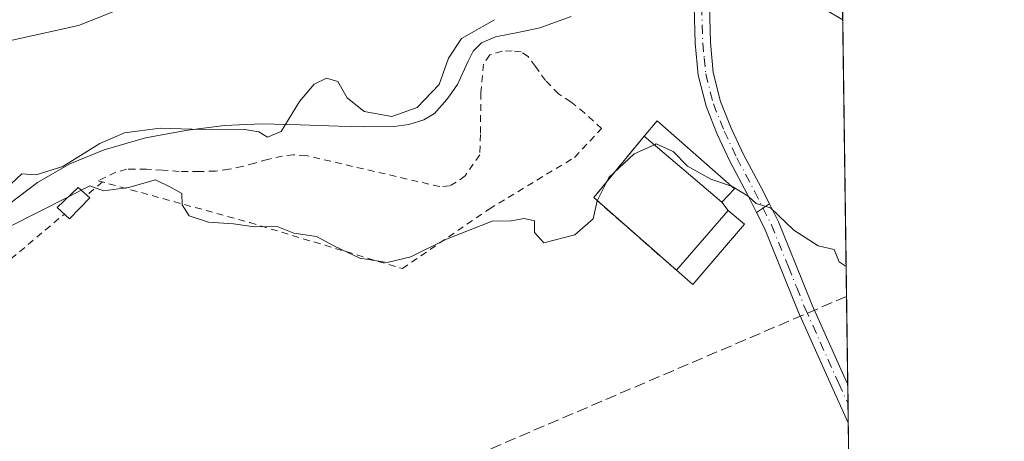
# Model space of a CAD drawing. Units: metres. Extents: x 590120 to 593565, y 4749843 to 4752202.
# Drawn here: x 593407 to 593552, y 4751573 to 4751635 of the extents above; entities that cross this region are included whole.
import ezdxf

# ---------------------------------------------------------------- set-up
doc = ezdxf.new("R2010")
doc.units = ezdxf.units.M
doc.header["$MEASUREMENT"] = 0
for name, pattern in [('DGN Style 2', [1.6480167562047852, 0.988810053722871, -0.6592067024819142]), ('DGN Style 3', [2.307223458686699, 1.648016756204785, -0.6592067024819142]), ('DGN Style 4', [2.6384748266838614, 1.318413404963828, -0.6592067024819142, 0.001648016756204785, -0.6592067024819142])]:
    doc.linetypes.add(name, pattern=pattern)
for name, color, linetype, lineweight in [('Alambrada', 7, 'DGN Style 2', 0), ('Cementerio Cxs', 135, 'Continuous', 0), ('Comarca CxS', 21, 'Continuous', 0), ('Comunidad Autónoma CxS', 142, 'Continuous', 0), ('Conducción de hidrocarburos lineal', 6, 'DGN Style 3', 0), ('Corriente natural lineal', 142, 'Continuous', 13), ('Cultivos herbáceos CxS', 92, 'Continuous', 0), ('Curva de nivel normal', 30, 'Continuous', 0), ('Edificación Cxs', 1, 'Continuous', 13), ('Edificación ligera Cxs', 1, 'Continuous', 0), ('Entidad de ámbito territorial CxS', 92, 'Continuous', 0), ('Municipio CxS', 4, 'Continuous', 0), ('Muro lineal', 1, 'DGN Style 3', 13), ('Núcleo urbano CxS', 7, 'Continuous', 0), ('Pista no pavimentada Cxs', 111, 'Continuous', 0), ('Pista no pavimentada eje', 91, 'DGN Style 4', 0), ('Pista pavimentada Cxs', 135, 'Continuous', 0), ('Pista pavimentada eje', 135, 'DGN Style 4', 0), ('Provincia CxS', 1, 'Continuous', 0)]:
    doc.layers.add(name, color=color, linetype=linetype, lineweight=lineweight)

# ---------------------------------------------------------------- blocks, each defined once
blk = doc.blocks.new('*U9')
at = {"layer": 'Cultivos herbáceos CxS', "color": 92, "linetype": 'Continuous', "lineweight": 0}
blk.add_polyline3d([(593236.0976999998, 4751600.7509, 465.7810000000027), (593361.3324999996, 4751621.908500001, 459.498900000006), (593415.9435000002, 4751633.9891, 456.8702999999951), (593462.7777000006, 4751652.5987, 455.2114000000002), (593527.8327000003, 4751686.629899999, 452.3977000000014), (593527.8365000002, 4751686.631800001, 452.3974000000017), (593533.5498000003, 4751267.436899999, 467.1542000000045), (593533.5475000005, 4751267.437700001, 467.1545000000042), (593409.1873000005, 4751315.9253, 470.1120999999985), (593380.9885, 4751323.817700001, 470.3714999999939), (593365.7811000004, 4751326.810500001, 470.9657000000007), (593402.2242999999, 4751425.1995, 461.7902999999933), (593299.0796999997, 4751487.0875, 463.2630000000063), (593237.1926999995, 4751514.5931, 463.2670000000071)], dxfattribs=at)
blk.add_polyline3d([(593504.0301000001, 4751597.9301, 455.720100000006), (593506.4600999998, 4751595.800100001, 455.3894), (593514.0601000005, 4751604.690099999, 454.9311000000016), (593511.6501000002, 4751606.710100001, 454.9091999999946), (593510.7401000002, 4751607.970100001, 454.883600000001), (593512.5800999999, 4751609.920100001, 454.6827999999951), (593501.1901000004, 4751619.920100001, 454.1505000000034), (593499.2901, 4751617.690099999, 454.3107000000019), (593491.8501000004, 4751608.630100001, 455.0056000000041)], close=True, dxfattribs=at)
blk = doc.blocks.new('*U20')
at = {"layer": 'Núcleo urbano CxS', "color": 7, "linetype": 'Continuous', "lineweight": 0}
blk.add_polyline3d([(593527.0401, 4751745.0656, 451.9214000000065), (593527.8365000002, 4751686.631800001, 452.3974000000017), (593527.8327000003, 4751686.629899999, 452.3977000000014), (593462.7777000006, 4751652.5987, 455.2114000000002), (593415.9435000002, 4751633.9891, 456.8702999999951), (593361.3324999996, 4751621.908500001, 459.498900000006), (593236.0976999998, 4751600.7509, 465.7810000000027), (593124.4493000006, 4751589.4803, 471.2897999999987), (593044.7270999998, 4751589.042500001, 473.6603999999934), (592906.1612999998, 4751594.157099999, 478.4853000000003), (592860.8311000001, 4751598.887499999, 479.6453000000038)], dxfattribs=at)

msp = doc.modelspace()

# ---------------------------------------------------------------- linework, layer by layer
at = {"layer": 'Alambrada', "color": 7, "linetype": 'DGN Style 2', "lineweight": 0, "extrusion": (-0.08075408704196604, -0.06787520243290128, 0.9944203006378699), "elevation": -369981.4934696533, "flags": 128}
msp.add_lwpolyline([(-3255584.377980652, 3492024.812334348), (-3255584.377980652, 3492021.764669299)], dxfattribs=at)
at = {"layer": 'Alambrada', "color": 7, "linetype": 'DGN Style 2', "lineweight": 0}
for points in [[(593463.6700999998, 4751598.1501, 455.3147000000026), (593476.4401000004, 4751606.9301, 454.6108999999997), (593489.0301000001, 4751614.550100001, 455.3594000000012), (593493.0201000003, 4751618.780099999, 455.2768000000069), (593490.5100999996, 4751621.100099999, 454.3513999999996), (593488.4600999998, 4751622.720100001, 454.094299999997), (593486.6700999998, 4751623.890100001, 453.9713999999949), (593484.7500999998, 4751625.850099999, 453.7163), (593483.2600999996, 4751627.940099999, 453.7780000000057), (593482.1901000004, 4751629.4001, 454.4210000000021), (593481.1601, 4751630.0701, 454.8068000000058), (593479.8201000001, 4751630.220100001, 454.9875999999931), (593478.3501000004, 4751630.1801, 455.1067000000039), (593476.5301000001, 4751629.6501, 455.1138999999966), (593475.5900999998, 4751628.2601, 454.8255000000063), (593475.2301000003, 4751624.050100001, 453.829700000002), (593475.1501000002, 4751617.9001, 454.4710000000051), (593475.0601000005, 4751614.9001, 454.9438999999985), (593472.9101, 4751611.840100001, 455.894100000005), (593471.6001000004, 4751610.880100001, 455.6723999999958), (593470.6001000004, 4751610.3301, 455.4714999999997), (593469.1700999998, 4751610.2401, 455.3757999999943), (593449.4501, 4751614.8201, 455.8515000000043), (593447.6001000004, 4751614.940099999, 455.9689999999973), (593445.9801000003, 4751614.710100001, 456.1548999999941), (593443.8000999996, 4751614.2501, 456.4609000000055), (593441.9101, 4751613.690099999, 457.1339000000008), (593440.0800999999, 4751613.1801, 458.6404000000039), (593438.1001000004, 4751612.790100001, 460.3991999999998), (593436.1201, 4751612.520099999, 461.0960000000051), (593433.7500999998, 4751612.470100001, 461.1765000000014), (593430.7801000001, 4751612.470100001, 461.385500000004), (593428.3501000004, 4751612.6601, 461.5714000000008), (593425.9801000003, 4751612.8101, 460.9140000000043), (593424.2500999998, 4751612.8301, 460.144100000005), (593423.0301000001, 4751612.790100001, 459.6054000000004), (593421.4600999998, 4751612.360099999, 459.2874000000011), (593418.8501000004, 4751611.100099999, 458.8046999999933), (593441.1700999998, 4751604.940099999, 455.1733999999997), (593463.6700999998, 4751598.1501, 455.3147000000026)], [(593530.2434, 4751510.029999999, 456.476800000004), (593491.0000999998, 4751463.050100001, 458.4363000000012), (593439.5900999998, 4751499.290100001, 459.9707999999956), (593399.5900999998, 4751537.710100001, 459.7396000000008), (593411.4101, 4751560.7601, 459.2878000000055), (593363.5401, 4751587.7401, 459.3905999999988), (593372.8000999996, 4751598.190099999, 460.3702999999951), (593392.1101000002, 4751587.940099999, 459.9976000000024), (593413.8701, 4751606.200099999, 459.6224999999977)]]:
    msp.add_polyline3d(points, dxfattribs=at)
at = {"layer": 'Cementerio Cxs', "color": 135, "linetype": 'Continuous', "lineweight": 0, "extrusion": (0.1985626283520109, 0.2620315675529525, 0.9444111076367557), "elevation": 1363351.368522324, "flags": 128}
msp.add_lwpolyline([(2396768.658758556, -3914956.619248825), (2396768.491268091, -3914959.71627614), (2396753.373669034, -3914958.561050276)], dxfattribs=at)
at = {"layer": 'Cementerio Cxs', "color": 135, "linetype": 'Continuous', "lineweight": 0, "extrusion": (-0.01140150568797868, 0.01752881039716719, 0.9997813493329967), "elevation": 76979.4329083777, "flags": 128}
msp.add_lwpolyline([(-3088326.772572328, -3658721.367390777), (-3088322.39657332, -3658736.981475283), (-3088333.573292388, -3658740.520348954)], dxfattribs=at)
at = {"layer": 'Cementerio Cxs', "color": 135, "linetype": 'Continuous', "lineweight": 0, "extrusion": (0.1315694909849151, 0.1394350583406521, 0.9814516460567526), "elevation": 741076.1803813919, "flags": 128}
msp.add_lwpolyline([(2829330.043850184, -3791536.867923676), (2829330.043850184, -3791534.136191316)], dxfattribs=at)
at = {"layer": 'Cementerio Cxs', "color": 135, "linetype": 'Continuous', "lineweight": 0, "extrusion": (-0.06728238629028706, 0.09316022716140357, 0.9933751821795833), "elevation": 403181.0359905954, "flags": 128}
msp.add_lwpolyline([(-3263168.411070752, -3481265.6435948), (-3263168.411070752, -3481264.078977262)], dxfattribs=at)
at = {"layer": 'Cementerio Cxs', "color": 135, "linetype": 'Continuous', "lineweight": 0, "extrusion": (0.008456480652171252, -0.007088004534828865, 0.9999391222102944), "elevation": -28204.24019409328, "flags": 128}
msp.add_lwpolyline([(593486.5692776665, 4751526.157698385), (593488.979484936, 4751524.137647639)], dxfattribs=at)
at = {"layer": 'Cementerio Cxs', "color": 135, "linetype": 'Continuous', "lineweight": 0, "extrusion": (-0.0143542736822049, 0.07588284463721826, 0.9970134145119715), "elevation": 352500.5979133596, "flags": 128}
msp.add_lwpolyline([(-1466340.454047326, -4544842.712336493), (-1466331.334117279, -4544835.367903789), (-1466329.342358023, -4544837.920068257)], dxfattribs=at)
at = {"layer": 'Cementerio Cxs', "color": 135, "linetype": 'Continuous', "lineweight": 0}
msp.add_polyline3d([(593514.0601000005, 4751604.690099999, 456.1429999999964), (593506.4600999998, 4751595.800100001, 456.7102000000014), (593504.0301000001, 4751597.9301, 456.5130999999965), (593491.8501000004, 4751608.630100001, 456.186600000001), (593499.2901, 4751617.690099999, 456.1125999999931), (593501.1901000004, 4751619.920100001, 455.0944000000018), (593512.5800999999, 4751609.920100001, 455.4741999999969), (593510.7401000002, 4751607.970100001, 455.9979000000022), (593511.6501000002, 4751606.710100001, 456.1777000000002)], close=True, dxfattribs=at)
at = {"layer": 'Comarca CxS', "color": 21, "linetype": 'Continuous', "lineweight": 0, "flags": 128}
msp.add_lwpolyline([(591316.3204805349, 4749858.880574416), (590150.3500006846, 4749843.299982463), (590139.7524999997, 4750649.2451), (590129.2448276352, 4751448.354637045), (590119.930000686, 4752156.749982439), (590750.0014460223, 4752165.166670403), (591380.3514288019, 4752173.587079155), (592063.17425173, 4752182.708436229), (592160.8345970786, 4752184.01301313), (592804.1208712384, 4752192.606228837), (593520.810000712, 4752202.179982439), (593533.5031179092, 4751270.860249265), (593552.3400007116, 4749888.759982465), (592868.0394628833, 4749879.615833761), (592086.1104999997, 4749869.167199999)], close=True, dxfattribs=at)
at = {"layer": 'Comunidad Autónoma CxS', "color": 142, "linetype": 'Continuous', "lineweight": 0, "flags": 128}
msp.add_lwpolyline([(591316.3204805349, 4749858.880574416), (590150.3500006846, 4749843.299982463), (590139.7524999997, 4750649.2451), (590129.2448276352, 4751448.354637045), (590119.930000686, 4752156.749982439), (590750.0014460223, 4752165.166670403), (591380.3514288019, 4752173.587079155), (592063.17425173, 4752182.708436229), (592160.8345970786, 4752184.01301313), (592804.1208712384, 4752192.606228837), (593520.810000712, 4752202.179982439), (593533.5031179092, 4751270.860249265), (593552.3400007116, 4749888.759982465), (592868.0394628833, 4749879.615833761), (592086.1104999997, 4749869.167199999)], close=True, dxfattribs=at)
at = {"layer": 'Conducción de hidrocarburos lineal', "color": 6, "linetype": 'DGN Style 3', "lineweight": 0}
msp.add_polyline3d([(593529.0981999999, 4751594.0613, 454.8430999999982), (593398.8415999999, 4751538.296, 459.741399999999), (593200.8271000005, 4751567.4531, 466.1967000000004), (593181.7577999998, 4751587.231000001, 469.5847000000067), (593043.8200000003, 4751586.560000001, 474.1070999999939), (593003.0199999996, 4751576.92, 476.1434000000008), (592843.4313000003, 4751574.4538, 481.6707000000025), (592769.1398999998, 4751568.122099999, 483.6757999999973), (592600.4334000006, 4751553.9594, 487.7758000000031), (592405.744, 4751631.489, 480.7519999999931), (592294.0453000005, 4751653.178300001, 479.9701999999961), (592170.8186999997, 4751674.388800001, 480.0829999999987), (591795.3817999996, 4751723.6974, 467.6356999999989), (591650.4715, 4751752.556, 460.0044999999955), (591612.8187999995, 4751744.406199999, 465.6520000000019), (591421.8700000001, 4751773.91, 459.0032999999967), (591231.2119000005, 4751797.4823, 455.9312000000064), (590971.1032999996, 4751759.674799999, 465.9015999999974), (590858.6249000002, 4751742.078500001, 461.7627999999968), (590806.4834000003, 4751735.532400001, 464.8505000000005), (590553.9220000004, 4751738.0341, 456.7480000000069), (590524.6200000001, 4751699.609999999, 457.3356000000058), (590273.75, 4751726.300000001, 454.434699999998), (590124.7293999996, 4751791.7534, 456.9051999999938)], dxfattribs=at)
at = {"layer": 'Corriente natural lineal', "color": 142, "linetype": 'Continuous', "lineweight": 13}
for points in [[(593509.9698999999, 4751646.113600001, 452.2627999999968), (593510.6299999999, 4751646.02, 452.2574000000022), (593514.5300000003, 4751644.180000001, 452.0093999999954), (593518.25, 4751641.789999999, 451.5785000000033), (593522.0499999998, 4751639.07, 451.6699999999983), (593525.8499999996, 4751636.369999999, 451.8383999999933), (593528.5425000006, 4751634.828600001, 452.1812000000064)], [(593405.8099999996, 4751607.74, 455.1343999999954), (593409.9100000003, 4751610.83, 455.1542000000045), (593414.6600000003, 4751613.58, 455.3622000000032), (593419.7400000002, 4751615.67, 455.8108999999968), (593425.8399999999, 4751617.41, 455.9691000000021), (593432.0599999996, 4751618.560000001, 455.6760999999969), (593437.4800000006, 4751619.25, 455.5976999999984), (593442.9100000003, 4751619.51, 455.5902999999962), (593448.5899999999, 4751619.33, 454.4467000000004), (593454.2699999996, 4751619.140000001, 453.5237999999954), (593456.1200000001, 4751619.09, 453.6116000000038), (593457.9800000006, 4751619.060000001, 453.7734999999957), (593462.4199999999, 4751619.08, 454.7390000000014), (593464.6299999999, 4751619.380000001, 454.4949999999953), (593466.8300000001, 4751620.07, 454.4213000000018), (593468.3899999997, 4751621.029999999, 454.3790000000009), (593470.1900000004, 4751623.060000001, 454.1037000000069), (593471.79, 4751625.300000001, 453.6684999999998), (593473.2999999998, 4751628.600000001, 453.8616000000038), (593474.0800000001, 4751630.210000001, 454.0926000000036), (593475.3099999996, 4751631.439999999, 454.1521000000066), (593477.3700000001, 4751632.32, 453.9747999999963), (593480.6500000004, 4751632.92, 454.2014999999956), (593483.9000000004, 4751633.630000001, 454.3237999999984), (593488.5300000003, 4751635.310000001, 454.2866000000067)]]:
    msp.add_polyline3d(points, dxfattribs=at)
at = {"layer": 'Cultivos herbáceos CxS', "color": 92, "linetype": 'Continuous', "lineweight": 0, "extrusion": (-0.0007398010617835303, 0.0542810223859549, 0.9985254244650581), "elevation": 257936.0178797704, "flags": 128}
msp.add_lwpolyline([(-658227.8812548759, -4736086.458958738), (-658227.8812548759, -4736032.61456833)], dxfattribs=at)
at = {"layer": 'Cultivos herbáceos CxS', "color": 92, "linetype": 'Continuous', "lineweight": 0, "extrusion": (-0.0002977426526630677, 0.02187161392237263, 0.9997607433049888), "elevation": 104203.0229856862, "flags": 128}
msp.add_lwpolyline([(-658152.5169441219, -4741917.001981019), (-658152.5169441219, -4741914.194949416)], dxfattribs=at)
at = {"layer": 'Cultivos herbáceos CxS', "color": 92, "linetype": 'Continuous', "lineweight": 0, "extrusion": (-0.0002536282395320031, 0.01858902948870751, 0.9998271768937792), "elevation": 88631.7795814876, "flags": 128}
msp.add_lwpolyline([(-658298.4540021798, -4742210.538443919), (-658298.4540021798, -4742207.730597389)], dxfattribs=at)
at = {"layer": 'Cultivos herbáceos CxS', "color": 92, "linetype": 'Continuous', "lineweight": 0, "extrusion": (2.685361511380581e-05, -0.001970565280918972, 0.999998058073793), "elevation": -8892.134297305383, "flags": 128}
msp.add_lwpolyline([(593529.3393617303, 4751567.158348449), (593529.5004623561, 4751555.336525496)], dxfattribs=at)
at = {"layer": 'Cultivos herbáceos CxS', "color": 92, "linetype": 'Continuous', "lineweight": 0}
for points in [[(593527.8365000002, 4751686.631800001, 452.3974000000017), (593527.8327000003, 4751686.629899999, 452.3977000000014), (593462.7777000006, 4751652.5987, 455.2114000000002), (593415.9435000002, 4751633.9891, 456.8702999999951), (593361.3324999996, 4751621.908500001, 459.498900000006), (593236.0976999998, 4751600.7509, 465.7810000000027), (593124.4493000006, 4751589.4803, 471.2897999999987), (593044.7270999998, 4751589.042500001, 473.6603999999934), (592906.1612999998, 4751594.157099999, 478.4853000000003), (592860.8311000001, 4751598.887499999, 479.6453000000038)], [(593506.4600999998, 4751595.800100001, 455.3894), (593514.0601000005, 4751604.690099999, 454.9311000000016), (593511.6501000002, 4751606.710100001, 454.9091999999946), (593510.7401000002, 4751607.970100001, 454.883600000001), (593512.5800999999, 4751609.920100001, 454.6827999999951), (593501.1901000004, 4751619.920100001, 454.1505000000034), (593499.2901, 4751617.690099999, 454.3107000000019), (593491.8501000004, 4751608.630100001, 455.0056000000041), (593504.0301000001, 4751597.9301, 455.720100000006), (593506.4600999998, 4751595.800100001, 455.3894)]]:
    msp.add_polyline3d(points, dxfattribs=at)
at = {"layer": 'Curva de nivel normal', "color": 30, "linetype": 'Continuous', "lineweight": 0, "elevation": 455, "flags": 128}
for points in [[(593477.2300000006, 4751634.83), (593472.3700000001, 4751632.050000001), (593470.4400000004, 4751629.17), (593469.0999999996, 4751625.26), (593465.8399999999, 4751621.880000001), (593462.1100000005, 4751620.560000001), (593458.0199999996, 4751621.32), (593455.5199999996, 4751623.33), (593454.1600000003, 4751625.699999999), (593452.5, 4751626.199999999), (593450.6500000004, 4751625.310000001), (593448.5199999996, 4751622.800000001), (593445.7999999998, 4751618.350000001), (593443.7800000003, 4751617.5), (593442.5, 4751618.33), (593440.4699999997, 4751618.67), (593435.7300000006, 4751618.600000001), (593427.9600000001, 4751618.83), (593422.7000000002, 4751618.180000001), (593419.0800000001, 4751616.59), (593413.6600000003, 4751613.210000001), (593409.7100000001, 4751611.980000001), (593407.6200000001, 4751612.140000001), (593393.5099999999, 4751598.92)], [(593416.3601000002, 4751609.690500001), (593417.6200000001, 4751610.33), (593419.6100000005, 4751609.640000001), (593423.29, 4751610.130000001), (593427.29, 4751611.25), (593429.6200000001, 4751610.100000001), (593431.1699999999, 4751609.210000001), (593431.2199999997, 4751607.539999999), (593432.2699999996, 4751605.92), (593435.1200000001, 4751605), (593438.79, 4751604.76), (593441.8600000005, 4751604.33), (593445.2199999997, 4751604.359999999), (593447.6600000003, 4751603.4), (593451, 4751602.91), (593453.6799999997, 4751601.439999999), (593457.4000000004, 4751599.720000001), (593461.4000000004, 4751599.060000001), (593464.8899999997, 4751599.869999999), (593470.1699999999, 4751602.5), (593476.8799999999, 4751605.140000001), (593479.6799999997, 4751605.220000001), (593481.6100000005, 4751605.550000001), (593483.1500000004, 4751605.199999999), (593483.1100000005, 4751603.460000001), (593484.4800000006, 4751601.939999999), (593489.0499999998, 4751603.109999999), (593491.7800000003, 4751605.480000001), (593492.3600000005, 4751608.140000001), (593494.0999999996, 4751611.57), (593497.8200000003, 4751615.08), (593500.7997000003, 4751616.408399999)], [(593500.7997000003, 4751616.408399999), (593501.0499999998, 4751616.52), (593503.5499999998, 4751615.430000001), (593505.6799999997, 4751613.230000001), (593509.0999999996, 4751611.32), (593512.1508, 4751610.296800001)], [(593414.4637000002, 4751608.7279), (593416.3601000002, 4751609.690500001)], [(593529.0378000002, 4751598.4879), (593528.0300000003, 4751599.140000001), (593527.2599999999, 4751600.970000001), (593524.9100000003, 4751601.5), (593521.3499999996, 4751603.800000001), (593517.8899999997, 4751607.09), (593515.79, 4751607.74), (593514.5999999996, 4751608.810000001), (593512.3499999996, 4751610.230000001), (593512.1508, 4751610.296800001)], [(593405.7400000002, 4751604.300000001), (593414.4637000002, 4751608.7279)]]:
    msp.add_lwpolyline(points, dxfattribs=at)
at = {"layer": 'Edificación Cxs', "color": 1, "linetype": 'Continuous', "lineweight": 13, "extrusion": (0.1985626283520109, 0.2620315675529525, 0.9444111076367557), "elevation": 1363351.368522324, "flags": 128}
msp.add_lwpolyline([(2396768.658758556, -3914956.619248825), (2396768.491268091, -3914959.71627614), (2396753.373669034, -3914958.561050276)], dxfattribs=at)
at = {"layer": 'Edificación Cxs', "color": 1, "linetype": 'Continuous', "lineweight": 13, "extrusion": (0.00582175487755608, -0.004942136017468923, 0.9999708408057361), "elevation": -19571.83424039586, "flags": 128}
msp.add_lwpolyline([(593498.0271494205, 4751569.271634393), (593486.5766756997, 4751578.991753098)], dxfattribs=at)
at = {"layer": 'Edificación Cxs', "color": 1, "linetype": 'Continuous', "lineweight": 13, "extrusion": (0.1315694909849151, 0.1394350583406521, 0.9814516460567526), "elevation": 741076.1803813919, "flags": 128}
msp.add_lwpolyline([(2829330.043850184, -3791536.867923676), (2829330.043850184, -3791534.136191316)], dxfattribs=at)
at = {"layer": 'Edificación Cxs', "color": 1, "linetype": 'Continuous', "lineweight": 13, "extrusion": (0.01890219837544878, 0.02177969839412148, 0.999584089326374), "elevation": 115163.2239526175, "flags": 128}
msp.add_lwpolyline([(2666220.618377815, -3975919.412848507), (2666220.618377816, -3975931.043209343)], dxfattribs=at)
at = {"layer": 'Edificación Cxs', "color": 1, "linetype": 'Continuous', "lineweight": 13, "extrusion": (0.008456480652171252, -0.007088004534828865, 0.9999391222102944), "elevation": -28204.24019409328, "flags": 128}
msp.add_lwpolyline([(593486.5692776665, 4751526.157698385), (593488.979484936, 4751524.137647639)], dxfattribs=at)
at = {"layer": 'Edificación Cxs', "color": 1, "linetype": 'Continuous', "lineweight": 13, "extrusion": (-0.0143542736822049, 0.07588284463721826, 0.9970134145119715), "elevation": 352500.5979133596, "flags": 128}
msp.add_lwpolyline([(-1466340.454047326, -4544842.712336493), (-1466331.334117279, -4544835.367903789), (-1466329.342358023, -4544837.920068257)], dxfattribs=at)
at = {"layer": 'Edificación Cxs', "color": 1, "linetype": 'Continuous', "lineweight": 13}
for points in [[(593512.5800999999, 4751609.920100001, 456.1125999999931), (593510.7401000002, 4751607.970100001, 456.1125999999931), (593499.2901, 4751617.690099999, 456.1125999999931), (593501.1901000004, 4751619.920100001, 456.1125999999931)], [(593514.0601000005, 4751604.690099999, 456.7102000000014), (593506.4600999998, 4751595.800100001, 456.7102000000014), (593504.0301000001, 4751597.9301, 456.7102000000014), (593511.6501000002, 4751606.710100001, 456.7102000000014)]]:
    msp.add_3dface(points, dxfattribs=at)
at = {"layer": 'Edificación ligera Cxs', "color": 1, "linetype": 'Continuous', "lineweight": 0, "extrusion": (0.3336662620992963, -0.2953066777287343, 0.8952434259046538), "elevation": -1204768.23820058, "flags": 128}
msp.add_lwpolyline([(3951483.41468001, 2421620.174908649), (3951483.41468001, 2421619.53394255)], dxfattribs=at)
at = {"layer": 'Edificación ligera Cxs', "color": 1, "linetype": 'Continuous', "lineweight": 0}
msp.add_polyline3d([(593417.6001000004, 4751608.590100001, 458.0608000000066), (593414.6401000004, 4751605.4901, 458.9765000000043), (593412.8201000001, 4751607.1801, 460.5758999999962), (593415.9101, 4751610.090100001, 458.9671999999992), (593417.1704000002, 4751608.9704, 458.3463999999949)], dxfattribs=at)
msp.add_3dface([(593417.6001000004, 4751608.590100001, 460.5758999999962), (593414.6401000004, 4751605.4901, 460.5758999999962), (593412.8201000001, 4751607.1801, 460.5758999999962), (593415.9101, 4751610.090100001, 460.5758999999962)], dxfattribs=at)
at = {"layer": 'Entidad de ámbito territorial CxS', "color": 92, "linetype": 'Continuous', "lineweight": 0, "flags": 128}
msp.add_lwpolyline([(592804.1208712384, 4752192.606228837), (593520.810000712, 4752202.179982439), (593533.5031179092, 4751270.860249265), (593518.5330000003, 4751274.783), (593496.866000001, 4751281.505999999), (593474.0029999987, 4751292.789999999), (593456.7450000007, 4751302.618), (593459.1330000004, 4751308.617000001), (593472.410000001, 4751341.957000001), (593488.8700000008, 4751378.382999999), (593412.4339999995, 4751410.105000001), (593332.806000001, 4751443.312000001), (593254.9689999993, 4751475.399), (593194.806000001, 4751500.232000002), (593173.0470000001, 4751509.213), (593136.5310000014, 4751524.436000002), (593103.7560000008, 4751538.101), (593040.1950000002, 4751565.533), (593020.3409999999, 4751574.155999999), (593014.738, 4751576.589000001), (592992.4520000004, 4751586.269), (592945.5599999988, 4751605.767999998), (592922.02, 4751615.550000002), (592863.9590000003, 4751639.619000002)], dxfattribs=at)
at = {"layer": 'Municipio CxS', "color": 4, "linetype": 'Continuous', "lineweight": 0, "flags": 128}
msp.add_lwpolyline([(591316.3204805349, 4749858.880574416), (590150.3500006846, 4749843.299982463), (590139.7524999997, 4750649.2451), (590129.2448276352, 4751448.354637045), (590119.930000686, 4752156.749982439), (590750.0014460223, 4752165.166670403), (591380.3514288019, 4752173.587079155), (592063.17425173, 4752182.708436229), (592160.8345970786, 4752184.01301313), (592804.1208712384, 4752192.606228837), (593520.810000712, 4752202.179982439), (593533.5031179092, 4751270.860249265), (593552.3400007116, 4749888.759982465), (592868.0394628833, 4749879.615833761), (592086.1104999997, 4749869.167199999)], close=True, dxfattribs=at)
at = {"layer": 'Muro lineal', "color": 1, "linetype": 'DGN Style 3', "lineweight": 13, "extrusion": (-0.01140150568797868, 0.01752881039716719, 0.9997813493329967), "elevation": 76979.4329083777, "flags": 128}
msp.add_lwpolyline([(-3088333.573292388, -3658740.520348954), (-3088322.39657332, -3658736.981475283), (-3088326.772572328, -3658721.367390777)], dxfattribs=at)
at = {"layer": 'Muro lineal', "color": 1, "linetype": 'DGN Style 3', "lineweight": 13, "extrusion": (-0.06728238629028706, 0.09316022716140357, 0.9933751821795833), "elevation": 403181.0359905954, "flags": 128}
msp.add_lwpolyline([(-3263168.411070752, -3481265.6435948), (-3263168.411070752, -3481264.078977262)], dxfattribs=at)
at = {"layer": 'Núcleo urbano CxS', "color": 7, "linetype": 'Continuous', "lineweight": 0}
for points in [[(593527.8365000002, 4751686.631800001, 452.3974000000017), (593527.8327000003, 4751686.629899999, 452.3977000000014), (593462.7777000006, 4751652.5987, 455.2114000000002), (593415.9435000002, 4751633.9891, 456.8702999999951), (593361.3324999996, 4751621.908500001, 459.498900000006), (593236.0976999998, 4751600.7509, 465.7810000000027), (593124.4493000006, 4751589.4803, 471.2897999999987), (593044.7270999998, 4751589.042500001, 473.6603999999934), (592906.1612999998, 4751594.157099999, 478.4853000000003), (592860.8311000001, 4751598.887499999, 479.6453000000038)], [(593506.4600999998, 4751595.800100001, 455.3894), (593514.0601000005, 4751604.690099999, 454.9311000000016), (593511.6501000002, 4751606.710100001, 454.9091999999946), (593510.7401000002, 4751607.970100001, 454.883600000001), (593512.5800999999, 4751609.920100001, 454.6827999999951), (593501.1901000004, 4751619.920100001, 454.1505000000034), (593499.2901, 4751617.690099999, 454.3107000000019), (593491.8501000004, 4751608.630100001, 455.0056000000041), (593504.0301000001, 4751597.9301, 455.720100000006), (593506.4600999998, 4751595.800100001, 455.3894)]]:
    msp.add_polyline3d(points, dxfattribs=at)
msp.add_polyline3d([(593514.0601000005, 4751604.690099999, 454.9311000000016), (593506.4600999998, 4751595.800100001, 455.3894), (593504.0301000001, 4751597.9301, 455.720100000006), (593491.8501000004, 4751608.630100001, 455.0056000000041), (593499.2901, 4751617.690099999, 454.3107000000019), (593501.1901000004, 4751619.920100001, 454.1505000000034), (593512.5800999999, 4751609.920100001, 454.6827999999951), (593510.7401000002, 4751607.970100001, 454.883600000001), (593511.6501000002, 4751606.710100001, 454.9091999999946)], close=True, dxfattribs=at)
at = {"layer": 'Pista no pavimentada Cxs', "color": 111, "linetype": 'Continuous', "lineweight": 0, "extrusion": (0.2141117952918463, 0.1403679347911143, 0.966671082633271), "elevation": 794492.1164352216, "flags": 128}
msp.add_lwpolyline([(3648382.360652412, -2998020.602139724), (3648382.360652413, -2998018.251165465)], dxfattribs=at)
at = {"layer": 'Pista no pavimentada Cxs', "color": 111, "linetype": 'Continuous', "lineweight": 0, "extrusion": (-0.0002550858470937416, 0.01871696559961929, 0.9998247897156548), "elevation": 89238.83694195571, "flags": 128}
msp.add_lwpolyline([(-658225.4985895363, -4742212.087426704), (-658225.4985895362, -4742206.47272168)], dxfattribs=at)
at = {"layer": 'Pista no pavimentada Cxs', "color": 111, "linetype": 'Continuous', "lineweight": 0}
msp.add_polyline3d([(593515.8391000004, 4751606.4387, 455.3687999999966), (593517.7396999998, 4751607.684699999, 454.7669000000024), (593519.0701000001, 4751605.050100001, 454.9850000000006), (593521.5701000001, 4751598.840100001, 455.084600000002), (593524.0301000001, 4751592.7501, 455.1506999999983), (593528.6901000004, 4751582.360099999, 455.1581000000006), (593529.2752, 4751581.068499999, 455.1382000000012), (593529.3517000005, 4751575.455399999, 455.2433000000019), (593526.6300999997, 4751581.420100001, 455.2734999999957), (593521.9501999998, 4751591.860099999, 455.3025999999954), (593517.0100999996, 4751604.120100001, 455.397100000002)], close=True, dxfattribs=at)
for points in [[(593529.3517000005, 4751575.455399999, 455.2433000000019), (593526.6300999997, 4751581.420100001, 455.2734999999957), (593521.9501999998, 4751591.860099999, 455.3025999999954), (593517.0100999996, 4751604.120100001, 455.397100000002), (593515.8391000004, 4751606.4387, 455.3687999999966)], [(593517.7396999998, 4751607.684699999, 454.7669000000024), (593519.0701000001, 4751605.050100001, 454.9850000000006), (593521.5701000001, 4751598.840100001, 455.084600000002), (593524.0301000001, 4751592.7501, 455.1506999999983), (593528.6901000004, 4751582.360099999, 455.1581000000006), (593529.2752, 4751581.068600001, 455.1382000000012)]]:
    msp.add_polyline3d(points, dxfattribs=at)
at = {"layer": 'Pista no pavimentada eje', "color": 91, "linetype": 'DGN Style 4', "lineweight": 0}
msp.add_polyline3d([(593516.7651000004, 4751607.110099999, 455.0293999999994), (593518.0401, 4751604.585100001, 455.1386000000057), (593520.5251000002, 4751598.415100001, 455.1956000000064), (593521.7550999997, 4751595.370100001, 455.2084000000032), (593522.9901000002, 4751592.3051, 455.2301000000007), (593527.6601, 4751581.890100001, 455.2538999999961), (593527.9501, 4751581.2501, 455.2391999999964), (593529.3135000002, 4751578.262499999, 455.2035000000033)], dxfattribs=at)
at = {"layer": 'Pista pavimentada Cxs', "color": 135, "linetype": 'Continuous', "lineweight": 0, "extrusion": (0.2141117952918463, 0.1403679347911143, 0.966671082633271), "elevation": 794492.1164352216, "flags": 128}
msp.add_lwpolyline([(3648382.360652412, -2998020.602139724), (3648382.360652413, -2998018.251165465)], dxfattribs=at)
at = {"layer": 'Pista pavimentada Cxs', "color": 135, "linetype": 'Continuous', "lineweight": 0}
for points in [[(593527.8539000005, 4751685.3519, 452.7007000000012), (593523.2200999996, 4751683.1601, 453.2905000000028), (593517.6001000004, 4751680.360099999, 453.0636999999988), (593511.9901000002, 4751677.5601, 453.0593999999983), (593510.5301000001, 4751676.370100001, 453.0970999999991), (593509.5201000003, 4751674.690099999, 453.0397999999987), (593508.5301000001, 4751671.7301, 452.8392000000022), (593508.2401000002, 4751668.710100001, 452.7320000000037), (593508.7001, 4751654.9001, 452.773000000001), (593508.7701000003, 4751649.0001, 454.772100000002), (593508.7901, 4751642.2401, 454.1830999999948), (593508.8901000004, 4751636.8301, 453.293399999995), (593509.0401, 4751631.4901, 453.5513999999966), (593509.4700999996, 4751627.0701, 453.8000999999931), (593510.5500999996, 4751622.800100001, 453.9970999999932), (593512.1101000002, 4751618.870100001, 454.2391999999964), (593513.9401000004, 4751614.9801, 454.5620999999956), (593516.5201000003, 4751610.100099999, 454.7850999999937), (593517.7396999998, 4751607.684699999, 454.7669000000024)], [(593515.8391000004, 4751606.4387, 455.3687999999966), (593514.5100999996, 4751609.0701, 455.2807999999932), (593511.9200999998, 4751613.970100001, 454.8573999999935), (593510.0401, 4751617.970100001, 454.3873000000021), (593508.4001000002, 4751622.100099999, 454.0157999999938), (593507.2401000002, 4751626.6801, 453.6319999999978), (593506.7801000001, 4751631.350099999, 453.4236999999994), (593506.6300999997, 4751636.780099999, 453.5130999999965), (593506.5301000001, 4751642.210100001, 453.3233000000037), (593506.5100999996, 4751648.9801, 453.6340000000055), (593506.4301000005, 4751655.7501, 452.6451999999991), (593505.7701000003, 4751661.9001, 452.6487999999954), (593504.9401000004, 4751668.050100001, 452.9000999999989), (593504.7801000001, 4751670.2601, 452.9723999999987), (593504.6401000004, 4751672.470100001, 453.0408000000025), (593504.6300999997, 4751672.850099999, 453.1689999999944)], [(593508.8901000004, 4751636.8301, 453.293399999995), (593509.0401, 4751631.4901, 453.5513999999966), (593509.4700999996, 4751627.0701, 453.8000999999931), (593510.5500999996, 4751622.800100001, 453.9970999999932), (593512.1101000002, 4751618.870100001, 454.2391999999964), (593513.9401000004, 4751614.9801, 454.5620999999956), (593516.5201000003, 4751610.100099999, 454.7850999999937), (593517.7396999998, 4751607.684699999, 454.7669000000024), (593515.8391000004, 4751606.4387, 455.3687999999966), (593514.5100999996, 4751609.0701, 455.2807999999932), (593511.9200999998, 4751613.970100001, 454.8573999999935), (593510.0401, 4751617.970100001, 454.3873000000021), (593508.4001000002, 4751622.100099999, 454.0157999999938), (593507.2401000002, 4751626.6801, 453.6319999999978), (593506.7801000001, 4751631.350099999, 453.4236999999994), (593506.6300999997, 4751636.780099999, 453.5130999999965)]]:
    msp.add_polyline3d(points, dxfattribs=at)
at = {"layer": 'Pista pavimentada eje', "color": 135, "linetype": 'DGN Style 4', "lineweight": 0}
msp.add_polyline3d([(593507.4521000005, 4751675.9827, 453.3049000000028), (593506.5850999998, 4751672.100099999, 452.9112000000023), (593506.6551000001, 4751670.995100001, 452.8686000000016), (593506.5100999996, 4751669.485099999, 452.8267999999953), (593506.5900999998, 4751668.380100001, 452.7829999999958), (593507.0050999997, 4751665.3051, 452.6392000000051), (593507.1201, 4751661.850099999, 452.5176999999967), (593507.4501, 4751658.7751, 452.4434000000037), (593507.5651000004, 4751655.325099999, 452.5883000000031), (593507.6401000004, 4751648.9901, 453.8834999999963), (593507.6601, 4751642.225099999, 453.4122000000062), (593507.7600999996, 4751636.8051, 453.2118000000046), (593507.9101, 4751631.420100001, 453.3555999999954), (593508.1250999998, 4751629.210100001, 453.5233000000007), (593508.3551000003, 4751626.8751, 453.6910000000062), (593509.4751000004, 4751622.450099999, 453.9922999999981), (593511.0751, 4751618.420100001, 454.3071000000054), (593512.9301000005, 4751614.475099999, 454.6505999999936), (593515.5151000004, 4751609.585100001, 455.0163999999932), (593516.7651000004, 4751607.110099999, 455.0293999999994)], dxfattribs=at)
at = {"layer": 'Provincia CxS', "color": 1, "linetype": 'Continuous', "lineweight": 0, "flags": 128}
msp.add_lwpolyline([(591316.3204805349, 4749858.880574416), (590150.3500006846, 4749843.299982463), (590139.7524999997, 4750649.2451), (590129.2448276352, 4751448.354637045), (590119.930000686, 4752156.749982439), (590750.0014460223, 4752165.166670403), (591380.3514288019, 4752173.587079155), (592063.17425173, 4752182.708436229), (592160.8345970786, 4752184.01301313), (592804.1208712384, 4752192.606228837), (593520.810000712, 4752202.179982439), (593533.5031179092, 4751270.860249265), (593552.3400007116, 4749888.759982465), (592868.0394628833, 4749879.615833761), (592086.1104999997, 4749869.167199999)], close=True, dxfattribs=at)

# ---------------------------------------------------------------- block references
at = {"layer": 'Cultivos herbáceos CxS', "color": 92, "linetype": 'Continuous', "lineweight": 0}
msp.add_blockref('*U9', (0, 0), dxfattribs=at)
at = {"layer": 'Núcleo urbano CxS', "color": 7, "linetype": 'Continuous', "lineweight": 0}
msp.add_blockref('*U20', (0, 0), dxfattribs=at)

doc.saveas('drawing.dxf')
